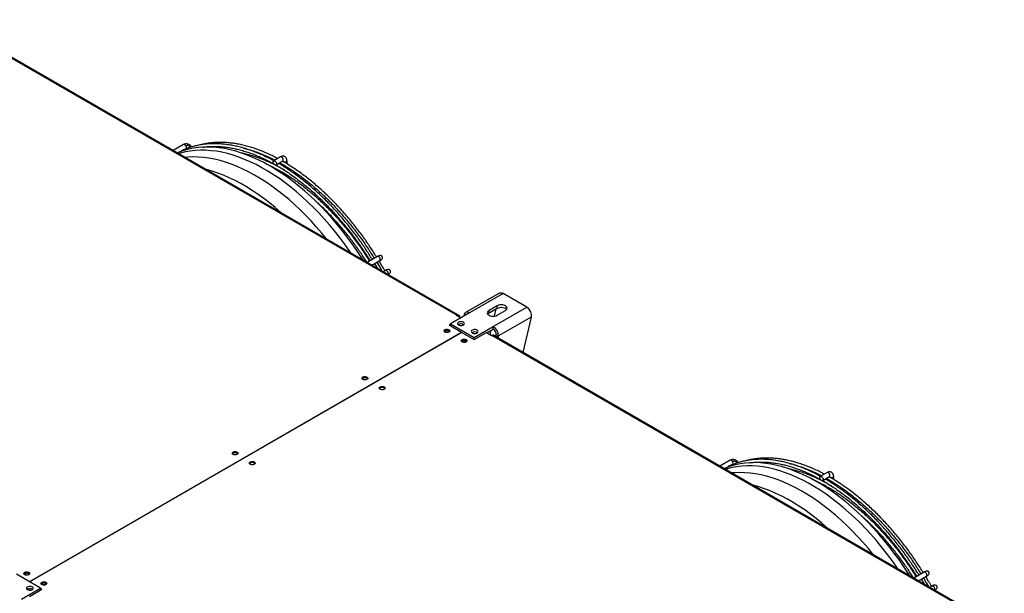
# Model space of a CAD drawing. Units: millimetres. Extents: x 5 to 414, y 3 to 291.
# Drawn here: x 220 to 243, y 40 to 53 of the extents above; entities that cross this region are included whole.
import ezdxf

# ---------------------------------------------------------------- set-up
doc = ezdxf.new("R2010")
doc.units = ezdxf.units.MM

msp = doc.modelspace()

# ---------------------------------------------------------------- linework, layer by layer
at = {"color": 7, "linetype": 'Continuous', "lineweight": 25}
for p, q in [((230.011, 46.014), (218.257, 52.798)), ((230.044, 46.017), (218.29, 52.801)), ((223.743, 49.929), (223.505, 49.791)), ((223.757, 49.814), (223.796, 49.836)), ((223.673, 49.766), (223.678, 49.768)), ((225.971, 49.646), (225.814, 49.555)), ((225.867, 49.463), (226.024, 49.553)), ((226.013, 49.478), (226.013, 49.444)), ((226.013, 49.371), (226.013, 49.368)), ((226.12, 49.486), (226.12, 49.559)), ((226.12, 49.377), (226.12, 49.413)), ((226.013, 49.296), (226.013, 49.259)), ((226.12, 49.185), (226.12, 49.232)), ((228.198, 47.357), (227.96, 47.22)), ((228.204, 47.359), (228.198, 47.357)), ((228.218, 47.367), (228.211, 47.362)), ((228.067, 47.158), (228.252, 47.265)), ((228.071, 47.161), (228.075, 47.153)), ((228.206, 47.083), (228.137, 47.199)), ((228.14, 47.193), (228.185, 47.221)), ((228.182, 47.225), (228.251, 47.109)), ((228.237, 47.253), (228.274, 47.276)), ((228.304, 47.14), (228.237, 47.253)), ((228.251, 47.109), (228.297, 47.025)), ((228.21, 47.076), (228.206, 47.083)), ((228.385, 47.034), (228.334, 47.004)), ((228.406, 47.048), (228.368, 47.027)), ((228.44, 46.943), (228.443, 46.945)), ((230.988, 46.51), (230.227, 46.071)), ((231.087, 46.508), (230.314, 46.062)), ((231.637, 46.191), (231.087, 46.508)), ((230.953, 46.223), (230.765, 46.114)), ((230.864, 45.745), (231.637, 46.191)), ((230.953, 46.168), (230.953, 46.223)), ((230.314, 46.062), (229.877, 45.81)), ((230.011, 46.014), (230.007, 46.012)), ((230.007, 46.012), (230.117, 45.949)), ((230.097, 45.982), (230.053, 46.008)), ((230.058, 45.983), (230.058, 45.987)), ((230.078, 45.971), (230.097, 45.982)), ((230.097, 45.961), (230.097, 45.982)), ((230.765, 46.059), (230.953, 46.168)), ((230.765, 46.059), (230.765, 46.114)), ((230.89, 45.984), (230.93, 46.155)), ((230.953, 46.005), (231.142, 46.114)), ((231.736, 45.965), (230.986, 45.532)), ((231.736, 45.965), (231.542, 45.153)), ((229.877, 45.801), (229.846, 45.783)), ((229.846, 45.783), (230.132, 45.617)), ((229.877, 45.774), (229.869, 45.769)), ((229.877, 45.81), (230.427, 45.493)), ((229.877, 45.765), (229.877, 45.81)), ((230.066, 45.792), (230.059, 45.787)), ((230.427, 45.493), (230.864, 45.745)), ((230.864, 45.69), (230.864, 45.745)), ((220.194, 39.881), (230.132, 45.617)), ((230.14, 45.613), (220.202, 39.877)), ((230.132, 45.617), (230.132, 45.608)), ((230.14, 45.613), (230.427, 45.447)), ((230.427, 45.447), (230.707, 45.609)), ((230.707, 45.609), (230.825, 45.541)), ((230.715, 45.604), (230.864, 45.69)), ((230.789, 45.561), (230.813, 45.661)), ((230.825, 45.541), (230.828, 45.542)), ((242.581, 38.759), (230.828, 45.542)), ((242.615, 38.762), (230.861, 45.546)), ((230.939, 45.56), (230.986, 45.532)), ((230.427, 45.447), (230.427, 45.493)), ((224.967, 42.84), (224.96, 42.835)), ((225.359, 42.613), (225.353, 42.609)), ((236.314, 42.674), (236.076, 42.536)), ((236.328, 42.559), (236.367, 42.581)), ((236.244, 42.51), (236.249, 42.513)), ((238.542, 42.39), (238.384, 42.3)), ((238.438, 42.207), (238.595, 42.298)), ((238.584, 42.222), (238.584, 42.189)), ((238.584, 42.116), (238.584, 42.113)), ((238.691, 42.231), (238.691, 42.304)), ((238.691, 42.121), (238.691, 42.158)), ((238.584, 42.041), (238.584, 42.004)), ((238.691, 41.93), (238.691, 41.977)), ((240.769, 40.102), (240.531, 39.965)), ((240.775, 40.104), (240.769, 40.102)), ((240.789, 40.112), (240.782, 40.107)), ((220.449, 39.734), (219.899, 40.051)), ((240.638, 39.903), (240.823, 40.01)), ((240.642, 39.905), (240.646, 39.898)), ((240.776, 39.828), (240.708, 39.944)), ((240.711, 39.938), (240.755, 39.965)), ((240.753, 39.97), (240.821, 39.854)), ((240.808, 39.998), (240.845, 40.021)), ((240.875, 39.885), (240.808, 39.998)), ((240.821, 39.854), (240.868, 39.77)), ((220.012, 39.482), (220.449, 39.734)), ((220.15, 39.707), (220.144, 39.702)), ((220.201, 39.545), (220.48, 39.707)), ((220.449, 39.689), (220.449, 39.734)), ((220.48, 39.707), (220.449, 39.725)), ((220.457, 39.693), (220.449, 39.697)), ((240.78, 39.821), (240.776, 39.828)), ((240.956, 39.779), (240.905, 39.749)), ((240.977, 39.793), (240.939, 39.772)), ((241.011, 39.688), (241.014, 39.69))]:
    msp.add_line(p, q, dxfattribs=at)
at = {"color": 8, "linetype": 'Continuous', "lineweight": 25}
for p, q in [((226.016, 49.549), (226.018, 49.547)), ((228.273, 47.275), (228.274, 47.276)), ((228.406, 47.048), (228.405, 47.047)), ((230.011, 46.01), (230.011, 46.014)), ((230.055, 45.985), (230.058, 45.987)), ((230.986, 45.473), (230.986, 45.532)), ((238.587, 42.294), (238.588, 42.292)), ((240.844, 40.02), (240.845, 40.021)), ((240.977, 39.793), (240.976, 39.792))]:
    msp.add_line(p, q, dxfattribs=at)
at = {"color": 7, "linetype": 'Continuous', "lineweight": 25, "flags": 128}
for points in [[(227.872, 47.271), (227.829, 47.339), (227.725, 47.497), (227.617, 47.651), (227.507, 47.802), (227.393, 47.949), (227.277, 48.093), (227.158, 48.232), (227.037, 48.367), (226.913, 48.498), (226.788, 48.623), (226.66, 48.744), (226.531, 48.86), (226.401, 48.97), (226.269, 49.074), (226.137, 49.173), (226.004, 49.265), (225.87, 49.352), (225.737, 49.433), (225.603, 49.507), (225.469, 49.574), (225.336, 49.635), (225.204, 49.689), (225.072, 49.736), (224.942, 49.777), (224.813, 49.81), (224.685, 49.837), (224.56, 49.856), (224.436, 49.868), (224.315, 49.873), (224.196, 49.871), (224.08, 49.862), (223.966, 49.846), (223.856, 49.822), (223.748, 49.792), (223.644, 49.754), (223.601, 49.736)], [(227.594, 47.431), (227.548, 47.498), (227.439, 47.651), (227.327, 47.801), (227.212, 47.946), (227.094, 48.088), (226.974, 48.226), (226.851, 48.359), (226.726, 48.487), (226.599, 48.61), (226.471, 48.729), (226.341, 48.842), (226.21, 48.949), (226.078, 49.051), (225.945, 49.147), (225.811, 49.237), (225.678, 49.32), (225.544, 49.398), (225.41, 49.469), (225.276, 49.533), (225.143, 49.59), (225.011, 49.641), (224.88, 49.685), (224.75, 49.722), (224.622, 49.752), (224.495, 49.775), (224.37, 49.79), (224.248, 49.799), (224.127, 49.8), (224.01, 49.795), (223.895, 49.782), (223.782, 49.762), (223.673, 49.735), (223.627, 49.721)], [(225.814, 49.493), (225.805, 49.512), (225.803, 49.53), (225.805, 49.546), (225.814, 49.555), (225.826, 49.557), (225.84, 49.552), (225.855, 49.541), (225.867, 49.524), (225.875, 49.505), (225.878, 49.487), (225.875, 49.472), (225.867, 49.463), (225.855, 49.46), (225.84, 49.465), (225.826, 49.477), (225.814, 49.493)], [(225.99, 48.357), (225.975, 48.371), (225.846, 48.483), (225.717, 48.59), (225.586, 48.691), (225.454, 48.786), (225.322, 48.875), (225.19, 48.958), (225.057, 49.034), (224.925, 49.104), (224.792, 49.168), (224.661, 49.225), (224.53, 49.275), (224.4, 49.318), (224.272, 49.354), (224.256, 49.358)], [(231.142, 46.114), (231.163, 46.13), (231.176, 46.148), (231.181, 46.168), (231.176, 46.188), (231.163, 46.207), (231.142, 46.223), (231.114, 46.235), (231.082, 46.243), (231.048, 46.245), (231.013, 46.243), (230.981, 46.235), (230.953, 46.223)], [(230.953, 46.168), (230.981, 46.18), (231.013, 46.188), (231.048, 46.191), (231.082, 46.188), (231.114, 46.18), (231.142, 46.168), (231.163, 46.152), (231.172, 46.141)], [(230.765, 46.114), (230.744, 46.098), (230.73, 46.079), (230.726, 46.059), (230.73, 46.039), (230.744, 46.021), (230.765, 46.005), (230.792, 45.993), (230.825, 45.985), (230.859, 45.982), (230.894, 45.985), (230.926, 45.993), (230.953, 46.005)], [(230.734, 46.032), (230.744, 46.043), (230.765, 46.059)], [(230.066, 45.846), (230.051, 45.834), (230.043, 45.82), (230.044, 45.805), (230.054, 45.792), (230.07, 45.78), (230.092, 45.773), (230.117, 45.77), (230.143, 45.771), (230.166, 45.778), (230.184, 45.788), (230.195, 45.802), (230.198, 45.816), (230.193, 45.831), (230.18, 45.844), (230.16, 45.853), (230.137, 45.858), (230.111, 45.859), (230.086, 45.855), (230.066, 45.846)], [(229.846, 45.674), (229.859, 45.663), (229.865, 45.65), (229.863, 45.637), (229.853, 45.625), (229.837, 45.615), (229.816, 45.61), (229.793, 45.608), (229.77, 45.612), (229.751, 45.62), (229.738, 45.63), (229.732, 45.643), (229.734, 45.657), (229.744, 45.669), (229.76, 45.678), (229.781, 45.684), (229.804, 45.685), (229.827, 45.682), (229.846, 45.674)], [(229.759, 45.642), (229.747, 45.632), (229.744, 45.625)], [(229.853, 45.625), (229.85, 45.632), (229.838, 45.642), (229.82, 45.649), (229.798, 45.652), (229.777, 45.649), (229.759, 45.642)], [(229.846, 45.647), (229.859, 45.636), (229.861, 45.633)], [(230.38, 45.665), (230.365, 45.653), (230.358, 45.639), (230.359, 45.624), (230.368, 45.61), (230.385, 45.599), (230.407, 45.591), (230.432, 45.588), (230.457, 45.59), (230.48, 45.597), (230.498, 45.607), (230.509, 45.62), (230.513, 45.635), (230.507, 45.649), (230.494, 45.662), (230.475, 45.672), (230.451, 45.677), (230.425, 45.678), (230.401, 45.673), (230.38, 45.665)], [(230.806, 45.552), (230.823, 45.546), (230.832, 45.544)], [(230.144, 45.393), (230.131, 45.404), (230.125, 45.417), (230.127, 45.43), (230.137, 45.442), (230.153, 45.452), (230.174, 45.457), (230.197, 45.458), (230.219, 45.455), (230.238, 45.447), (230.252, 45.436), (230.258, 45.423), (230.256, 45.41), (230.246, 45.398), (230.23, 45.388), (230.209, 45.383), (230.185, 45.382), (230.163, 45.385), (230.144, 45.393)], [(230.246, 45.398), (230.243, 45.405), (230.231, 45.415), (230.213, 45.422), (230.191, 45.425), (230.17, 45.422), (230.152, 45.415), (230.14, 45.405), (230.137, 45.398)], [(227.866, 44.531), (227.852, 44.542), (227.846, 44.555), (227.848, 44.568), (227.858, 44.581), (227.875, 44.59), (227.896, 44.596), (227.919, 44.597), (227.941, 44.593), (227.96, 44.586), (227.973, 44.575), (227.979, 44.562), (227.977, 44.548), (227.967, 44.536), (227.951, 44.527), (227.93, 44.521), (227.907, 44.52), (227.885, 44.524), (227.866, 44.531)], [(228.353, 44.359), (228.366, 44.348), (228.372, 44.335), (228.37, 44.322), (228.36, 44.31), (228.344, 44.3), (228.323, 44.295), (228.3, 44.293), (228.278, 44.297), (228.259, 44.305), (228.245, 44.315), (228.239, 44.328), (228.241, 44.342), (228.251, 44.354), (228.267, 44.363), (228.288, 44.369), (228.312, 44.37), (228.334, 44.367), (228.353, 44.359)], [(228.353, 44.332), (228.366, 44.321), (228.368, 44.318)], [(224.974, 42.863), (224.988, 42.852), (224.994, 42.839), (224.992, 42.825), (224.982, 42.813), (224.966, 42.804), (224.945, 42.798), (224.921, 42.797), (224.899, 42.8), (224.88, 42.808), (224.867, 42.819), (224.861, 42.832), (224.863, 42.845), (224.873, 42.857), (224.889, 42.867), (224.91, 42.873), (224.933, 42.874), (224.955, 42.87), (224.974, 42.863)], [(224.974, 42.835), (224.988, 42.824), (224.99, 42.822)], [(225.273, 42.581), (225.26, 42.592), (225.254, 42.605), (225.256, 42.619), (225.266, 42.631), (225.282, 42.64), (225.303, 42.646), (225.326, 42.647), (225.348, 42.644), (225.367, 42.636), (225.381, 42.625), (225.387, 42.612), (225.385, 42.599), (225.375, 42.587), (225.358, 42.577), (225.337, 42.571), (225.314, 42.57), (225.292, 42.574), (225.273, 42.581)], [(240.443, 40.016), (240.399, 40.084), (240.296, 40.242), (240.188, 40.396), (240.078, 40.547), (239.964, 40.694), (239.848, 40.838), (239.729, 40.977), (239.608, 41.112), (239.484, 41.243), (239.358, 41.368), (239.231, 41.489), (239.102, 41.604), (238.972, 41.714), (238.84, 41.819), (238.708, 41.918), (238.575, 42.01), (238.441, 42.097), (238.307, 42.177), (238.174, 42.251), (238.04, 42.319), (237.907, 42.38), (237.775, 42.434), (237.643, 42.481), (237.513, 42.522), (237.384, 42.555), (237.256, 42.581), (237.131, 42.601), (237.007, 42.613), (236.886, 42.618), (236.767, 42.616), (236.65, 42.607), (236.537, 42.59), (236.426, 42.567), (236.319, 42.537), (236.215, 42.499), (236.172, 42.481)], [(240.165, 40.176), (240.119, 40.243), (240.01, 40.396), (239.897, 40.546), (239.782, 40.691), (239.665, 40.833), (239.544, 40.971), (239.422, 41.104), (239.297, 41.232), (239.17, 41.355), (239.042, 41.474), (238.912, 41.587), (238.781, 41.694), (238.649, 41.796), (238.516, 41.892), (238.382, 41.982), (238.248, 42.065), (238.114, 42.143), (237.981, 42.213), (237.847, 42.278), (237.714, 42.335), (237.582, 42.386), (237.451, 42.43), (237.321, 42.467), (237.193, 42.497), (237.066, 42.519), (236.941, 42.535), (236.818, 42.544), (236.698, 42.545), (236.58, 42.539), (236.465, 42.526), (236.353, 42.506), (236.244, 42.479), (236.198, 42.465)], [(238.384, 42.238), (238.376, 42.257), (238.373, 42.275), (238.376, 42.29), (238.384, 42.3), (238.397, 42.302), (238.411, 42.297), (238.425, 42.285), (238.438, 42.269), (238.446, 42.25), (238.449, 42.232), (238.446, 42.217), (238.438, 42.207), (238.425, 42.205), (238.411, 42.21), (238.397, 42.222), (238.384, 42.238)], [(238.561, 41.102), (238.546, 41.116), (238.417, 41.228), (238.287, 41.335), (238.157, 41.436), (238.025, 41.531), (237.893, 41.62), (237.76, 41.703), (237.628, 41.779), (237.495, 41.849), (237.363, 41.913), (237.232, 41.97), (237.101, 42.019), (236.971, 42.062), (236.843, 42.098), (236.827, 42.102)], [(220.088, 40.042), (220.074, 40.053), (220.068, 40.066), (220.07, 40.079), (220.08, 40.091), (220.096, 40.101), (220.117, 40.106), (220.14, 40.108), (220.163, 40.104), (220.182, 40.097), (220.195, 40.086), (220.201, 40.073), (220.199, 40.059), (220.189, 40.047), (220.173, 40.038), (220.152, 40.032), (220.129, 40.031), (220.107, 40.034), (220.088, 40.042)], [(220.189, 40.047), (220.186, 40.054), (220.174, 40.065), (220.156, 40.072), (220.135, 40.074), (220.113, 40.072), (220.095, 40.065), (220.083, 40.054), (220.08, 40.047)], [(220.575, 39.87), (220.588, 39.859), (220.594, 39.846), (220.592, 39.833), (220.582, 39.821), (220.566, 39.811), (220.545, 39.805), (220.522, 39.804), (220.499, 39.808), (220.48, 39.815), (220.467, 39.826), (220.461, 39.839), (220.463, 39.853), (220.473, 39.865), (220.489, 39.874), (220.51, 39.88), (220.533, 39.881), (220.556, 39.877), (220.575, 39.87)], [(220.261, 39.698), (220.275, 39.71), (220.283, 39.724), (220.282, 39.739), (220.272, 39.752), (220.256, 39.764), (220.234, 39.771), (220.209, 39.774), (220.183, 39.772), (220.16, 39.766), (220.142, 39.755), (220.131, 39.742), (220.128, 39.727), (220.133, 39.713), (220.146, 39.7), (220.166, 39.691), (220.19, 39.685), (220.215, 39.685), (220.24, 39.689), (220.261, 39.698)], [(220.488, 39.838), (220.476, 39.828), (220.473, 39.821)], [(220.582, 39.821), (220.579, 39.828), (220.567, 39.838), (220.549, 39.845), (220.528, 39.847), (220.506, 39.845), (220.488, 39.838)], [(220.575, 39.843), (220.588, 39.832), (220.59, 39.829)]]:
    msp.add_lwpolyline(points, dxfattribs=at)
at = {"color": 8, "linetype": 'Continuous', "lineweight": 25, "flags": 128}
for points in [[(223.797, 49.897), (223.785, 49.914), (223.77, 49.926), (223.756, 49.931), (223.743, 49.929), (223.743, 49.929)], [(223.796, 49.836), (223.804, 49.845), (223.807, 49.86), (223.805, 49.878), (223.797, 49.897)], [(227.036, 47.753), (227.029, 47.763), (226.912, 47.905), (226.793, 48.043), (226.672, 48.177), (226.548, 48.307), (226.422, 48.431), (226.295, 48.551), (226.166, 48.665), (226.035, 48.773), (225.904, 48.876), (225.771, 48.974), (225.638, 49.065), (225.505, 49.15), (225.372, 49.228), (225.238, 49.301), (225.105, 49.366), (224.972, 49.425), (224.84, 49.477), (224.709, 49.523), (224.58, 49.561), (224.451, 49.592), (224.325, 49.617), (224.2, 49.634), (224.077, 49.644), (223.957, 49.646), (223.839, 49.642), (223.773, 49.636)], [(226.024, 49.553), (226.024, 49.553), (226.032, 49.563), (226.035, 49.578), (226.032, 49.596), (226.024, 49.615), (226.012, 49.631), (225.997, 49.643), (225.983, 49.648), (225.971, 49.646)], [(226.045, 49.531), (226.063, 49.529), (226.081, 49.53), (226.098, 49.535), (226.111, 49.542), (226.118, 49.552), (226.12, 49.559)], [(228.252, 47.265), (228.26, 47.275), (228.263, 47.29), (228.26, 47.308), (228.251, 47.327), (228.239, 47.344), (228.225, 47.355), (228.21, 47.36), (228.204, 47.359)], [(228.443, 46.945), (228.446, 46.95), (228.45, 46.965), (228.447, 46.984), (228.439, 47.002), (228.427, 47.019), (228.412, 47.031), (228.398, 47.036), (228.386, 47.034)], [(236.368, 42.642), (236.355, 42.659), (236.341, 42.671), (236.327, 42.676), (236.314, 42.674), (236.314, 42.674)], [(236.367, 42.581), (236.375, 42.59), (236.378, 42.605), (236.375, 42.623), (236.368, 42.642)], [(239.607, 40.498), (239.6, 40.507), (239.483, 40.65), (239.364, 40.788), (239.242, 40.922), (239.119, 41.052), (238.993, 41.176), (238.865, 41.295), (238.736, 41.41), (238.606, 41.518), (238.474, 41.621), (238.342, 41.718), (238.209, 41.81), (238.076, 41.895), (237.942, 41.973), (237.809, 42.045), (237.676, 42.111), (237.543, 42.17), (237.411, 42.222), (237.28, 42.268), (237.15, 42.306), (237.022, 42.337), (236.895, 42.361), (236.771, 42.378), (236.648, 42.388), (236.528, 42.391), (236.41, 42.387), (236.344, 42.381)], [(238.595, 42.298), (238.595, 42.298), (238.603, 42.307), (238.606, 42.322), (238.603, 42.341), (238.595, 42.36), (238.583, 42.376), (238.568, 42.388), (238.554, 42.393), (238.542, 42.39)], [(238.616, 42.276), (238.634, 42.274), (238.652, 42.275), (238.669, 42.279), (238.681, 42.287), (238.689, 42.297), (238.691, 42.304)], [(240.823, 40.01), (240.831, 40.02), (240.834, 40.035), (240.831, 40.053), (240.822, 40.072), (240.81, 40.088), (240.795, 40.1), (240.781, 40.105), (240.775, 40.104)], [(241.014, 39.69), (241.017, 39.695), (241.02, 39.71), (241.018, 39.728), (241.01, 39.747), (240.998, 39.764), (240.983, 39.776), (240.969, 39.781), (240.956, 39.779)]]:
    msp.add_lwpolyline(points, dxfattribs=at)
at = {"color": 8, "linetype": 'Continuous', "lineweight": 25}
for centre in [(228.255, 47.308), (240.826, 40.053)]:
    msp.add_arc(centre, 0.0373, 273.4719, 299.6491, dxfattribs=at)
at = {"color": 7, "linetype": 'Continuous', "lineweight": 25}
for centre, radius, start, end in [((230.029, 45.991), 0.0291, 350.7797, 129.185), ((230.266, 46.003), 0.0757, 50.815, 189.2203), ((230.121, 45.694), 0.112, 56.3928, 123.6072), ((230.12, 45.693), 0.113, 56.4869, 119.0824), ((230.72, 45.52), 0.266, 2.6023, 57.3977), ((229.799, 45.571), 0.0889, 58.6971, 135.4593), ((229.798, 45.525), 0.0908, 73.0718, 106.9282), ((230.435, 45.513), 0.112, 56.3928, 123.6072), ((230.847, 45.515), 0.0335, 65.6927, 125.6091), ((230.776, 45.552), 0.164, 2.6023, 57.3977), ((230.867, 45.694), 0.153, 270.2883, 298.0877), ((230.879, 45.726), 0.222, 281.6899, 298.9282), ((230.191, 45.347), 0.0863, 43.7159, 136.2841), ((230.191, 45.298), 0.0908, 73.0718, 106.9282), ((227.913, 44.485), 0.0863, 43.7159, 136.2841), ((228.307, 44.256), 0.0889, 58.6971, 135.4593), ((224.928, 42.759), 0.0889, 58.6971, 135.4593), ((224.994, 42.874), 0.051, 216.0868, 263.9309), ((225.32, 42.535), 0.0863, 43.7159, 136.2841), ((225.387, 42.647), 0.051, 216.0867, 263.9309), ((220.135, 39.996), 0.0863, 43.7159, 136.2841), ((220.135, 39.947), 0.0908, 73.0717, 106.9283), ((220.528, 39.767), 0.0889, 58.6971, 135.4593), ((220.206, 39.61), 0.111, 56.1676, 123.8324), ((220.205, 39.608), 0.113, 56.4721, 119.0843), ((220.528, 39.72), 0.0908, 73.0718, 106.9282)]:
    msp.add_arc(centre, radius, start, end, dxfattribs=at)
for points, knots in [([(225.82, 49.556), (225.788, 49.573), (225.717, 49.612), (225.606, 49.666), (225.487, 49.719), (225.369, 49.767), (225.252, 49.809), (225.135, 49.846), (225.019, 49.878), (224.904, 49.904), (224.791, 49.925), (224.678, 49.939), (224.567, 49.948), (224.457, 49.952), (224.349, 49.949), (224.242, 49.941), (224.138, 49.926), (224.035, 49.906), (223.935, 49.88), (223.837, 49.847), (223.76, 49.817), (223.716, 49.795), (223.704, 49.789)], [0, 0, 0, 0, 0.0414189, 0.0926146, 0.1438698, 0.1951843, 0.2465594, 0.2979988, 0.3495077, 0.4010934, 0.4527655, 0.5045356, 0.5564177, 0.6084285, 0.6605873, 0.7129159, 0.7654391, 0.8181839, 0.8711798, 0.9244577, 0.9780493, 1, 1, 1, 1]), ([(223.924, 49.875), (223.919, 49.884), (223.903, 49.907), (223.87, 49.929), (223.835, 49.942), (223.804, 49.946), (223.772, 49.943), (223.753, 49.934), (223.743, 49.929)], [0, 0, 0, 0, 0.141608, 0.387452, 0.525887, 0.67435, 0.832567, 1, 1, 1, 1]), ([(223.796, 49.836), (223.798, 49.837), (223.802, 49.839), (223.809, 49.839), (223.813, 49.837), (223.813, 49.836)], [0, 0, 0, 0, 0.4573629, 0.9729182, 1, 1, 1, 1]), ([(225.906, 49.608), (225.882, 49.621), (225.819, 49.655), (225.716, 49.704), (225.598, 49.757), (225.481, 49.804), (225.364, 49.845), (225.248, 49.881), (225.133, 49.912), (225.019, 49.937), (224.906, 49.957), (224.794, 49.97), (224.684, 49.979), (224.575, 49.981), (224.467, 49.977), (224.362, 49.968), (224.258, 49.953), (224.183, 49.938), (224.144, 49.927), (224.138, 49.925)], [0, 0, 0, 0, 0.038215, 0.100778, 0.163414, 0.226123, 0.288908, 0.351772, 0.414723, 0.477771, 0.540926, 0.604204, 0.667624, 0.731205, 0.794973, 0.858954, 0.923181, 0.987687, 1, 1, 1, 1]), ([(224.174, 49.868), (224.177, 49.868), (224.216, 49.876), (224.295, 49.883), (224.406, 49.889), (224.516, 49.888), (224.624, 49.882), (224.734, 49.87), (224.845, 49.852), (224.958, 49.829), (225.072, 49.8), (225.187, 49.765), (225.303, 49.726), (225.42, 49.68), (225.537, 49.629), (225.655, 49.573), (225.749, 49.525), (225.804, 49.494), (225.819, 49.486)], [0, 0, 0, 0, 0.006158, 0.081694, 0.157636, 0.22589, 0.294088, 0.362229, 0.430324, 0.498378, 0.566399, 0.634392, 0.702364, 0.770318, 0.838257, 0.906185, 0.974103, 1, 1, 1, 1]), ([(225.112, 49.852), (225.115, 49.851), (225.155, 49.842), (225.234, 49.82), (225.349, 49.785), (225.465, 49.743), (225.581, 49.696), (225.699, 49.644), (225.786, 49.602), (225.834, 49.576), (225.843, 49.572)], [0, 0, 0, 0, 0.0119169, 0.1707729, 0.3295682, 0.4883147, 0.647022, 0.8056977, 0.9643473, 1, 1, 1, 1]), ([(223.702, 49.789), (223.7, 49.788), (223.697, 49.786), (223.693, 49.782), (223.688, 49.777), (223.684, 49.772), (223.68, 49.769), (223.678, 49.768), (223.678, 49.768)], [0, 0, 0, 0, 0.168261, 0.336013, 0.500859, 0.744247, 0.992195, 1, 1, 1, 1]), ([(223.703, 49.79), (223.703, 49.79), (223.703, 49.79), (223.702, 49.789), (223.702, 49.789)], [0, 0, 0, 0, 0.5251092, 1, 1, 1, 1]), ([(226.068, 49.336), (226.053, 49.345), (226.033, 49.357), (225.975, 49.391), (225.894, 49.434), (225.779, 49.493), (225.665, 49.545), (225.55, 49.593), (225.436, 49.635), (225.323, 49.672), (225.211, 49.704), (225.125, 49.725), (225.077, 49.733), (225.066, 49.735)], [0, 0, 0, 0, 0.047171, 0.058431, 0.171386, 0.284487, 0.397729, 0.511108, 0.624628, 0.738295, 0.852121, 0.966122, 1, 1, 1, 1]), ([(226.119, 49.559), (226.12, 49.563), (226.12, 49.575), (226.116, 49.593), (226.108, 49.614), (226.095, 49.633), (226.078, 49.649), (226.056, 49.659), (226.032, 49.663), (226.008, 49.661), (225.987, 49.655), (225.975, 49.648), (225.971, 49.645)], [0, 0, 0, 0, 0.053179, 0.156268, 0.261093, 0.366866, 0.474949, 0.588601, 0.69937, 0.81412, 0.932152, 1, 1, 1, 1]), ([(225.608, 49.501), (225.62, 49.496), (225.669, 49.475), (225.757, 49.434), (225.871, 49.376), (225.986, 49.313), (226.101, 49.245), (226.216, 49.171), (226.331, 49.093), (226.445, 49.01), (226.558, 48.923), (226.671, 48.831), (226.782, 48.734), (226.893, 48.634), (227.002, 48.529), (227.109, 48.421), (227.215, 48.309), (227.319, 48.194), (227.421, 48.075), (227.52, 47.954), (227.617, 47.83), (227.71, 47.705), (227.8, 47.58), (227.883, 47.457), (227.955, 47.348), (227.998, 47.28), (228.015, 47.252), (228.015, 47.252)], [0, 0, 0, 0, 0.013437, 0.05774, 0.102036, 0.146325, 0.190607, 0.234883, 0.279151, 0.323411, 0.367659, 0.411894, 0.456111, 0.500305, 0.544468, 0.588592, 0.632663, 0.67666, 0.720554, 0.764296, 0.807806, 0.85093, 0.893346, 0.934238, 0.972635, 0.999834, 1, 1, 1, 1]), ([(225.863, 49.461), (225.872, 49.456), (225.922, 49.428), (226.011, 49.374), (226.129, 49.298), (226.247, 49.216), (226.365, 49.13), (226.481, 49.039), (226.597, 48.944), (226.713, 48.845), (226.826, 48.741), (226.939, 48.633), (227.05, 48.522), (227.159, 48.406), (227.267, 48.288), (227.372, 48.166), (227.475, 48.041), (227.575, 47.914), (227.673, 47.785), (227.766, 47.656), (227.854, 47.528), (227.932, 47.41), (227.989, 47.321), (228.019, 47.273), (228.028, 47.259)], [0, 0, 0, 0, 0.012506, 0.062584, 0.112655, 0.162719, 0.212773, 0.262815, 0.312842, 0.362851, 0.412837, 0.462791, 0.512704, 0.562563, 0.612349, 0.662032, 0.71157, 0.760887, 0.809851, 0.858198, 0.905308, 0.949314, 0.985186, 1, 1, 1, 1]), ([(228.082, 47.29), (228.08, 47.294), (228.056, 47.332), (228.009, 47.406), (227.938, 47.515), (227.862, 47.627), (227.78, 47.743), (227.693, 47.861), (227.603, 47.98), (227.509, 48.098), (227.411, 48.216), (227.311, 48.332), (227.207, 48.446), (227.102, 48.557), (226.994, 48.666), (226.885, 48.772), (226.773, 48.874), (226.66, 48.972), (226.546, 49.067), (226.431, 49.158), (226.314, 49.244), (226.197, 49.327), (226.079, 49.404), (225.989, 49.461), (225.938, 49.49), (225.926, 49.497)], [0, 0, 0, 0, 0.003812, 0.04072, 0.079106, 0.120319, 0.163346, 0.207776, 0.253281, 0.299628, 0.346645, 0.394202, 0.4422, 0.490561, 0.539224, 0.588139, 0.637268, 0.686576, 0.736039, 0.785633, 0.83534, 0.885146, 0.935039, 0.985009, 1, 1, 1, 1]), ([(225.953, 49.512), (225.986, 49.494), (226.058, 49.453), (226.17, 49.383), (226.288, 49.306), (226.405, 49.223), (226.522, 49.136), (226.638, 49.044), (226.753, 48.948), (226.867, 48.847), (226.98, 48.742), (227.091, 48.634), (227.201, 48.521), (227.309, 48.405), (227.415, 48.286), (227.519, 48.164), (227.62, 48.039), (227.719, 47.911), (227.814, 47.783), (227.906, 47.654), (227.991, 47.529), (228.063, 47.417), (228.108, 47.347), (228.126, 47.317), (228.127, 47.316)], [0, 0, 0, 0, 0.041715, 0.091417, 0.141112, 0.190799, 0.240475, 0.290139, 0.339787, 0.389414, 0.439015, 0.488581, 0.538102, 0.587561, 0.636937, 0.686196, 0.735282, 0.784102, 0.832482, 0.88005, 0.925855, 0.968511, 0.998723, 1, 1, 1, 1]), ([(226.045, 49.531), (226.042, 49.533), (226.036, 49.537), (226.027, 49.542), (226.021, 49.545), (226.019, 49.547), (226.018, 49.547)], [0, 0, 0, 0, 0.2995773, 0.4999964, 0.8027202, 1, 1, 1, 1]), ([(226.024, 49.553), (226.025, 49.554), (226.028, 49.555), (226.03, 49.556), (226.029, 49.556), (226.029, 49.556)], [0, 0, 0, 0, 0.409652, 0.925932, 1, 1, 1, 1]), ([(228.182, 47.344), (228.18, 47.349), (228.156, 47.387), (228.109, 47.462), (228.038, 47.57), (227.962, 47.681), (227.881, 47.797), (227.794, 47.914), (227.704, 48.032), (227.61, 48.15), (227.513, 48.267), (227.413, 48.382), (227.311, 48.495), (227.205, 48.606), (227.098, 48.714), (226.989, 48.819), (226.878, 48.92), (226.766, 49.018), (226.652, 49.112), (226.537, 49.202), (226.421, 49.288), (226.305, 49.369), (226.187, 49.445), (226.102, 49.499), (226.056, 49.525), (226.049, 49.529)], [0, 0, 0, 0, 0.004367, 0.041493, 0.080106, 0.121563, 0.164843, 0.209535, 0.255307, 0.301926, 0.349218, 0.397053, 0.445331, 0.493974, 0.54292, 0.592119, 0.641532, 0.691126, 0.740874, 0.790754, 0.840747, 0.89084, 0.94102, 0.991277, 1, 1, 1, 1]), ([(227.955, 47.223), (227.936, 47.254), (227.895, 47.319), (227.829, 47.419), (227.756, 47.525), (227.678, 47.634), (227.596, 47.745), (227.51, 47.856), (227.42, 47.967), (227.327, 48.077), (227.231, 48.185), (227.133, 48.29), (227.032, 48.394), (226.93, 48.494), (226.843, 48.575), (226.789, 48.622), (226.771, 48.638)], [0, 0, 0, 0, 0.0574422, 0.1206681, 0.1885461, 0.2594045, 0.332565, 0.4074865, 0.4837848, 0.5611759, 0.6394459, 0.718431, 0.7980034, 0.8780623, 0.9585269, 1, 1, 1, 1]), ([(228.28, 47.281), (228.288, 47.287), (228.302, 47.298), (228.312, 47.312), (228.314, 47.324), (228.315, 47.33), (228.314, 47.339), (228.312, 47.348), (228.308, 47.358), (228.304, 47.363), (228.3, 47.367), (228.296, 47.372), (228.288, 47.377), (228.275, 47.379), (228.257, 47.378), (228.233, 47.372), (228.214, 47.364), (228.204, 47.359)], [0, 0, 0, 0, 0.152796, 0.268696, 0.311596, 0.329917, 0.346875, 0.409455, 0.437843, 0.466076, 0.483975, 0.506654, 0.568267, 0.651721, 0.754555, 0.87246, 1, 1, 1, 1]), ([(228.273, 47.275), (228.279, 47.279), (228.291, 47.286), (228.288, 47.285), (228.275, 47.278), (228.26, 47.269), (228.252, 47.265)], [0, 0, 0, 0, 0.279638, 0.55926, 0.779634, 1, 1, 1, 1]), ([(228.368, 47.027), (228.357, 47.047), (228.336, 47.085), (228.315, 47.122), (228.304, 47.14)], [0, 0, 0, 0, 0.519649, 1, 1, 1, 1]), ([(228.386, 47.034), (228.395, 47.04), (228.413, 47.05), (228.423, 47.056), (228.42, 47.055), (228.41, 47.05), (228.405, 47.047)], [0, 0, 0, 0, 0.279602, 0.559215, 0.779604, 1, 1, 1, 1]), ([(228.443, 46.945), (228.451, 46.95), (228.466, 46.96), (228.486, 46.976), (228.496, 46.988), (228.5, 47), (228.501, 47.007), (228.501, 47.016), (228.498, 47.028), (228.491, 47.04), (228.484, 47.048), (228.472, 47.057), (228.455, 47.06), (228.433, 47.058), (228.42, 47.053), (228.413, 47.051)], [0, 0, 0, 0, 0.122235, 0.230426, 0.395291, 0.4493, 0.469723, 0.487103, 0.549641, 0.605994, 0.641684, 0.69014, 0.82587, 0.909866, 1, 1, 1, 1]), ([(230.989, 46.508), (230.997, 46.513), (231.017, 46.524), (231.052, 46.522), (231.077, 46.512), (231.087, 46.508)], [0, 0, 0, 0, 0.298452, 0.731013, 1, 1, 1, 1]), ([(231.637, 46.191), (231.649, 46.18), (231.673, 46.159), (231.705, 46.11), (231.728, 46.055), (231.737, 46.004), (231.736, 45.976), (231.736, 45.965)], [0, 0, 0, 0, 0.216358, 0.432723, 0.649088, 0.865454, 1, 1, 1, 1]), ([(238.391, 42.301), (238.359, 42.318), (238.287, 42.357), (238.176, 42.411), (238.058, 42.464), (237.94, 42.512), (237.823, 42.554), (237.706, 42.591), (237.59, 42.623), (237.475, 42.649), (237.361, 42.669), (237.249, 42.684), (237.137, 42.693), (237.028, 42.697), (236.92, 42.694), (236.813, 42.686), (236.709, 42.671), (236.606, 42.651), (236.506, 42.625), (236.408, 42.592), (236.33, 42.562), (236.287, 42.54), (236.274, 42.534)], [0, 0, 0, 0, 0.041419, 0.092615, 0.14387, 0.195184, 0.246559, 0.297999, 0.349508, 0.401093, 0.452766, 0.504536, 0.556418, 0.608429, 0.660587, 0.712916, 0.765439, 0.818184, 0.87118, 0.924458, 0.978049, 1, 1, 1, 1]), ([(236.495, 42.62), (236.489, 42.629), (236.473, 42.652), (236.441, 42.674), (236.406, 42.687), (236.375, 42.691), (236.343, 42.688), (236.324, 42.678), (236.314, 42.674)], [0, 0, 0, 0, 0.141608, 0.387452, 0.525887, 0.67435, 0.832567, 1, 1, 1, 1]), ([(236.367, 42.581), (236.369, 42.582), (236.373, 42.583), (236.379, 42.584), (236.384, 42.581), (236.384, 42.581)], [0, 0, 0, 0, 0.457363, 0.972918, 1, 1, 1, 1]), ([(238.477, 42.353), (238.453, 42.366), (238.39, 42.4), (238.287, 42.449), (238.169, 42.502), (238.052, 42.548), (237.935, 42.59), (237.819, 42.626), (237.704, 42.657), (237.59, 42.682), (237.477, 42.701), (237.365, 42.715), (237.254, 42.723), (237.145, 42.726), (237.038, 42.722), (236.932, 42.713), (236.829, 42.697), (236.754, 42.683), (236.715, 42.672), (236.709, 42.67)], [0, 0, 0, 0, 0.038215, 0.100778, 0.163414, 0.226123, 0.288908, 0.351772, 0.414723, 0.477771, 0.540926, 0.604204, 0.667624, 0.731205, 0.794973, 0.858954, 0.923181, 0.987687, 1, 1, 1, 1]), ([(236.744, 42.613), (236.747, 42.613), (236.787, 42.62), (236.865, 42.628), (236.977, 42.634), (237.087, 42.633), (237.195, 42.627), (237.304, 42.615), (237.416, 42.597), (237.528, 42.574), (237.642, 42.545), (237.757, 42.51), (237.874, 42.47), (237.99, 42.425), (238.108, 42.374), (238.226, 42.318), (238.32, 42.27), (238.375, 42.239), (238.39, 42.231)], [0, 0, 0, 0, 0.0061581, 0.0816939, 0.1576358, 0.2258904, 0.2940876, 0.3622295, 0.4303238, 0.498378, 0.5663988, 0.6343923, 0.7023639, 0.7703177, 0.8382574, 0.9061853, 0.974103, 1, 1, 1, 1]), ([(237.683, 42.597), (237.686, 42.596), (237.726, 42.587), (237.805, 42.565), (237.92, 42.53), (238.036, 42.488), (238.152, 42.441), (238.269, 42.389), (238.356, 42.347), (238.405, 42.321), (238.413, 42.317)], [0, 0, 0, 0, 0.011917, 0.170773, 0.329568, 0.488315, 0.647022, 0.805698, 0.964347, 1, 1, 1, 1]), ([(236.273, 42.534), (236.271, 42.533), (236.268, 42.531), (236.264, 42.527), (236.259, 42.522), (236.254, 42.517), (236.251, 42.514), (236.249, 42.513), (236.249, 42.513)], [0, 0, 0, 0, 0.168261, 0.336013, 0.500859, 0.744247, 0.992195, 1, 1, 1, 1]), ([(236.274, 42.535), (236.274, 42.535), (236.273, 42.534), (236.273, 42.534), (236.273, 42.534)], [0, 0, 0, 0, 0.5251092, 1, 1, 1, 1]), ([(238.639, 42.081), (238.623, 42.09), (238.603, 42.102), (238.545, 42.136), (238.465, 42.179), (238.35, 42.237), (238.235, 42.29), (238.121, 42.338), (238.007, 42.38), (237.894, 42.417), (237.781, 42.448), (237.696, 42.469), (237.648, 42.478), (237.637, 42.48)], [0, 0, 0, 0, 0.047171, 0.058431, 0.171386, 0.284487, 0.397729, 0.511108, 0.624628, 0.738295, 0.852121, 0.966122, 1, 1, 1, 1]), ([(238.69, 42.304), (238.69, 42.308), (238.69, 42.32), (238.687, 42.338), (238.679, 42.359), (238.666, 42.378), (238.649, 42.394), (238.627, 42.404), (238.603, 42.408), (238.579, 42.406), (238.558, 42.399), (238.546, 42.392), (238.542, 42.39)], [0, 0, 0, 0, 0.053179, 0.156268, 0.261093, 0.366866, 0.474949, 0.588601, 0.69937, 0.81412, 0.932152, 1, 1, 1, 1]), ([(238.179, 42.245), (238.19, 42.241), (238.24, 42.22), (238.328, 42.179), (238.442, 42.121), (238.557, 42.058), (238.672, 41.989), (238.787, 41.916), (238.902, 41.838), (239.016, 41.755), (239.129, 41.668), (239.242, 41.576), (239.353, 41.479), (239.464, 41.379), (239.573, 41.274), (239.68, 41.166), (239.786, 41.054), (239.89, 40.938), (239.992, 40.82), (240.091, 40.699), (240.188, 40.575), (240.281, 40.45), (240.37, 40.325), (240.454, 40.202), (240.525, 40.093), (240.569, 40.025), (240.586, 39.997), (240.586, 39.996)], [0, 0, 0, 0, 0.013437, 0.05774, 0.102036, 0.146325, 0.190607, 0.234883, 0.279151, 0.323411, 0.367659, 0.411894, 0.456111, 0.500305, 0.544468, 0.588592, 0.632663, 0.67666, 0.720554, 0.764296, 0.807806, 0.85093, 0.893346, 0.934238, 0.972635, 0.999834, 1, 1, 1, 1]), ([(238.433, 42.206), (238.443, 42.201), (238.493, 42.173), (238.581, 42.119), (238.7, 42.042), (238.818, 41.961), (238.935, 41.875), (239.052, 41.784), (239.168, 41.689), (239.283, 41.589), (239.397, 41.486), (239.51, 41.378), (239.621, 41.266), (239.73, 41.151), (239.837, 41.033), (239.943, 40.911), (240.046, 40.786), (240.146, 40.659), (240.243, 40.53), (240.337, 40.4), (240.425, 40.273), (240.503, 40.155), (240.56, 40.066), (240.59, 40.018), (240.599, 40.004)], [0, 0, 0, 0, 0.012506, 0.062584, 0.112655, 0.162719, 0.212773, 0.262815, 0.312842, 0.362851, 0.412837, 0.462791, 0.512704, 0.562563, 0.612349, 0.662032, 0.71157, 0.760887, 0.809851, 0.858198, 0.905308, 0.949314, 0.985186, 1, 1, 1, 1]), ([(240.653, 40.035), (240.65, 40.038), (240.627, 40.077), (240.58, 40.151), (240.509, 40.26), (240.433, 40.372), (240.351, 40.488), (240.264, 40.606), (240.174, 40.725), (240.079, 40.843), (239.982, 40.961), (239.881, 41.077), (239.778, 41.191), (239.673, 41.302), (239.565, 41.411), (239.455, 41.516), (239.344, 41.619), (239.231, 41.717), (239.117, 41.812), (239.002, 41.903), (238.885, 41.989), (238.768, 42.071), (238.65, 42.149), (238.56, 42.205), (238.508, 42.235), (238.497, 42.241)], [0, 0, 0, 0, 0.003812, 0.04072, 0.079106, 0.120319, 0.163346, 0.207776, 0.253281, 0.299628, 0.346645, 0.394202, 0.4422, 0.490561, 0.539224, 0.588139, 0.637268, 0.686576, 0.736039, 0.785633, 0.83534, 0.885146, 0.935039, 0.985009, 1, 1, 1, 1]), ([(238.524, 42.257), (238.557, 42.238), (238.629, 42.197), (238.741, 42.128), (238.858, 42.05), (238.976, 41.968), (239.092, 41.881), (239.208, 41.789), (239.323, 41.692), (239.438, 41.592), (239.55, 41.487), (239.662, 41.379), (239.772, 41.266), (239.88, 41.15), (239.986, 41.031), (240.09, 40.909), (240.191, 40.783), (240.29, 40.656), (240.385, 40.527), (240.476, 40.399), (240.562, 40.273), (240.634, 40.162), (240.678, 40.092), (240.697, 40.062), (240.697, 40.061)], [0, 0, 0, 0, 0.041715, 0.091417, 0.141112, 0.190799, 0.240475, 0.290139, 0.339787, 0.389414, 0.439015, 0.488581, 0.538102, 0.587561, 0.636937, 0.686196, 0.735282, 0.784102, 0.832482, 0.88005, 0.925855, 0.968511, 0.998723, 1, 1, 1, 1]), ([(238.616, 42.276), (238.613, 42.278), (238.607, 42.282), (238.598, 42.286), (238.592, 42.29), (238.589, 42.292), (238.588, 42.292)], [0, 0, 0, 0, 0.2995773, 0.4999964, 0.8027202, 1, 1, 1, 1]), ([(238.595, 42.298), (238.596, 42.299), (238.599, 42.3), (238.6, 42.3), (238.6, 42.3), (238.6, 42.3)], [0, 0, 0, 0, 0.409652, 0.925932, 1, 1, 1, 1]), ([(240.753, 40.089), (240.75, 40.093), (240.727, 40.132), (240.679, 40.207), (240.609, 40.314), (240.533, 40.426), (240.451, 40.542), (240.365, 40.659), (240.275, 40.777), (240.181, 40.895), (240.084, 41.012), (239.984, 41.127), (239.881, 41.24), (239.776, 41.351), (239.669, 41.459), (239.56, 41.564), (239.449, 41.665), (239.337, 41.763), (239.223, 41.857), (239.108, 41.947), (238.992, 42.033), (238.875, 42.114), (238.758, 42.19), (238.673, 42.243), (238.627, 42.27), (238.62, 42.273)], [0, 0, 0, 0, 0.004367, 0.041493, 0.080106, 0.121563, 0.164843, 0.209535, 0.255307, 0.301926, 0.349218, 0.397053, 0.445331, 0.493974, 0.54292, 0.592119, 0.641532, 0.691126, 0.740874, 0.790754, 0.840747, 0.89084, 0.94102, 0.991277, 1, 1, 1, 1]), ([(240.526, 39.968), (240.507, 39.999), (240.466, 40.064), (240.399, 40.164), (240.327, 40.27), (240.249, 40.379), (240.167, 40.49), (240.08, 40.601), (239.991, 40.712), (239.898, 40.822), (239.802, 40.93), (239.704, 41.035), (239.603, 41.138), (239.501, 41.239), (239.413, 41.32), (239.36, 41.367), (239.342, 41.383)], [0, 0, 0, 0, 0.057442, 0.120668, 0.188546, 0.259405, 0.332565, 0.407486, 0.483785, 0.561176, 0.639446, 0.718431, 0.798003, 0.878062, 0.958527, 1, 1, 1, 1]), ([(240.851, 40.026), (240.859, 40.032), (240.873, 40.043), (240.882, 40.057), (240.885, 40.069), (240.885, 40.075), (240.885, 40.084), (240.883, 40.093), (240.878, 40.103), (240.875, 40.108), (240.871, 40.112), (240.866, 40.117), (240.859, 40.121), (240.846, 40.124), (240.828, 40.123), (240.803, 40.117), (240.784, 40.109), (240.775, 40.104)], [0, 0, 0, 0, 0.152796, 0.268696, 0.311596, 0.329917, 0.346875, 0.409455, 0.437843, 0.466076, 0.483975, 0.506654, 0.568267, 0.651721, 0.754555, 0.87246, 1, 1, 1, 1]), ([(240.844, 40.02), (240.85, 40.024), (240.861, 40.031), (240.859, 40.03), (240.845, 40.023), (240.83, 40.014), (240.823, 40.01)], [0, 0, 0, 0, 0.279638, 0.55926, 0.779634, 1, 1, 1, 1]), ([(240.939, 39.772), (240.928, 39.792), (240.907, 39.829), (240.886, 39.867), (240.875, 39.885)], [0, 0, 0, 0, 0.519649, 1, 1, 1, 1]), ([(240.956, 39.779), (240.966, 39.784), (240.984, 39.795), (240.993, 39.801), (240.991, 39.8), (240.981, 39.795), (240.976, 39.792)], [0, 0, 0, 0, 0.279602, 0.559215, 0.779604, 1, 1, 1, 1]), ([(241.014, 39.69), (241.022, 39.695), (241.037, 39.705), (241.056, 39.721), (241.067, 39.733), (241.071, 39.745), (241.071, 39.752), (241.071, 39.761), (241.069, 39.772), (241.062, 39.785), (241.054, 39.793), (241.043, 39.802), (241.026, 39.805), (241.004, 39.803), (240.991, 39.798), (240.984, 39.796)], [0, 0, 0, 0, 0.122235, 0.230426, 0.395291, 0.4493, 0.469723, 0.487103, 0.549641, 0.605994, 0.641684, 0.69014, 0.82587, 0.909866, 1, 1, 1, 1])]:
    msp.add_open_spline(points, degree=3, knots=knots, dxfattribs=at)
at = {"color": 8, "linetype": 'Continuous', "lineweight": 25}
for points, knots in [([(223.901, 49.867), (223.897, 49.873), (223.884, 49.891), (223.854, 49.904), (223.822, 49.908), (223.805, 49.901), (223.797, 49.897)], [0, 0, 0, 0, 0.169175, 0.491675, 0.745842, 1, 1, 1, 1]), ([(236.472, 42.612), (236.467, 42.618), (236.454, 42.636), (236.425, 42.649), (236.393, 42.653), (236.376, 42.646), (236.368, 42.642)], [0, 0, 0, 0, 0.169175, 0.4916753, 0.745842, 1, 1, 1, 1])]:
    msp.add_open_spline(points, degree=3, knots=knots, dxfattribs=at)

doc.saveas('drawing.dxf')
